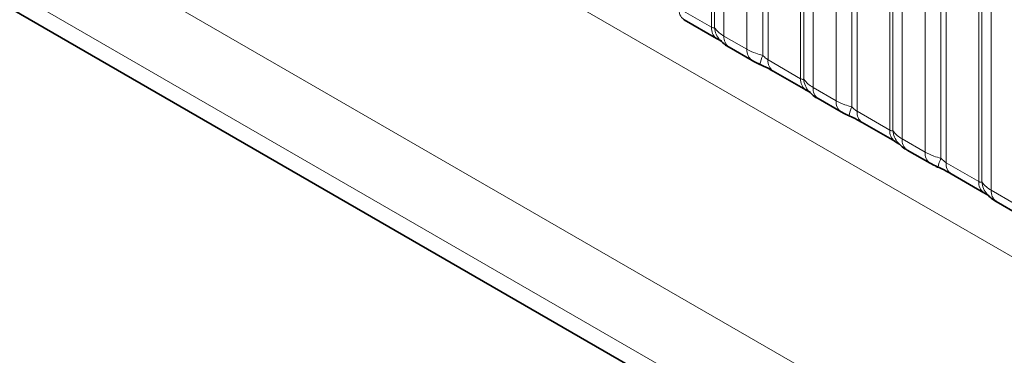
# Model space of a CAD drawing. Units: millimetres. Extents: x 3994 to 4352, y 3887 to 4110.
# Drawn here: x 4231 to 4239, y 4088 to 4091 of the extents above; entities that cross this region are included whole.
import ezdxf

# ---------------------------------------------------------------- set-up
doc = ezdxf.new("R2010")
doc.units = ezdxf.units.MM

msp = doc.modelspace()

# ---------------------------------------------------------------- linework, layer by layer
at = {"color": 8, "linetype": 'Continuous', "lineweight": 18}
for p, q in [((4208.6456, 4106.581), (4279.138, 4065.8867)), ((4207.031, 4105.6161), (4237.8064, 4087.8499)), ((4237.7484, 4087.2331), (4206.7524, 4105.1266)), ((4206.7524, 4104.979), (4237.5535, 4087.1979)), ((4236.7772, 4090.8001), (4236.7772, 4092.5866)), ((4236.8025, 4090.797), (4236.8025, 4092.5618)), ((4236.8787, 4092.4872), (4236.8787, 4090.7286)), ((4237.0668, 4090.62), (4237.0668, 4092.3786)), ((4237.196, 4092.3346), (4237.196, 4090.5699)), ((4237.239, 4092.32), (4237.239, 4090.5335)), ((4237.5055, 4090.3797), (4237.5055, 4092.1662)), ((4237.5309, 4090.3766), (4237.5309, 4092.1413)), ((4237.607, 4092.0667), (4237.607, 4090.3081)), ((4237.7951, 4090.1996), (4237.7951, 4091.9582)), ((4237.9243, 4091.9142), (4237.9243, 4090.1495)), ((4237.9674, 4091.8995), (4237.9674, 4090.113)), ((4238.2338, 4089.9592), (4238.2338, 4091.7457)), ((4238.2592, 4089.9561), (4238.2592, 4091.7209)), ((4238.3354, 4091.6463), (4238.3354, 4089.8877)), ((4238.5234, 4089.7791), (4238.5234, 4091.5377)), ((4238.6526, 4091.4937), (4238.6526, 4089.729)), ((4238.6957, 4091.4791), (4238.6957, 4089.6926)), ((4238.9621, 4089.5388), (4238.9621, 4091.3253)), ((4238.9875, 4089.5357), (4238.9875, 4091.3004)), ((4239.0637, 4091.2258), (4239.0637, 4089.4672)), ((4236.5107, 4090.9539), (4236.7772, 4090.8001)), ((4236.8787, 4090.7286), (4237.0668, 4090.62)), ((4237.239, 4090.5335), (4237.5055, 4090.3797)), ((4237.607, 4090.3081), (4237.7951, 4090.1996)), ((4237.9674, 4090.113), (4238.2338, 4089.9592)), ((4238.3354, 4089.8877), (4238.5234, 4089.7791)), ((4238.6957, 4089.6926), (4238.9621, 4089.5388)), ((4239.0637, 4089.4672), (4239.2517, 4089.3587))]:
    msp.add_line(p, q, dxfattribs=at)
at = {"color": 7, "linetype": 'Continuous', "lineweight": 35}
for p, q in [((4206.7524, 4104.979), (4237.5535, 4087.1979)), ((4236.5521, 4090.8624), (4236.8186, 4090.7086)), ((4236.9202, 4090.637), (4237.1082, 4090.5285)), ((4237.2805, 4090.4419), (4237.5469, 4090.2881)), ((4237.6485, 4090.2166), (4237.8365, 4090.108)), ((4238.0088, 4090.0215), (4238.2752, 4089.8677)), ((4238.3768, 4089.7961), (4238.5648, 4089.6876)), ((4238.7371, 4089.601), (4239.0035, 4089.4472)), ((4239.1051, 4089.3757), (4239.2931, 4089.2671))]:
    msp.add_line(p, q, dxfattribs=at)
at = {"color": 8, "linetype": 'Continuous', "lineweight": 18}
for centre, radius, start, end in [((4236.6085, 4090.943), 0.0984, 173.61687, 235.07095), ((4236.8808, 4090.7917), 0.104, 175.35742, 232.47805), ((4236.9757, 4090.8108), 0.1737, 184.53892, 221.33853), ((4236.9793, 4090.7189), 0.1011, 174.52934, 234.15848), ((4237.1673, 4090.6104), 0.101, 174.5155, 234.32397), ((4237.4802, 4090.441), 0.3121, 155.60271, 169.70386), ((4237.3368, 4090.5226), 0.0984, 173.61687, 235.07095), ((4237.6091, 4090.3713), 0.104, 175.35742, 232.47805), ((4237.704, 4090.3903), 0.1737, 184.53892, 221.33853), ((4237.7077, 4090.2985), 0.1011, 174.52934, 234.15848), ((4237.8956, 4090.1899), 0.101, 174.5155, 234.32397), ((4238.2086, 4090.0205), 0.3121, 155.60271, 169.70386), ((4238.0651, 4090.1021), 0.0984, 173.61687, 235.07095), ((4238.3375, 4089.9508), 0.104, 175.35742, 232.47805), ((4238.4323, 4089.9699), 0.1737, 184.53892, 221.33853), ((4238.436, 4089.878), 0.1011, 174.52934, 234.15848), ((4238.6239, 4089.7695), 0.101, 174.5155, 234.32397), ((4238.9369, 4089.6001), 0.3121, 155.60271, 169.70386), ((4238.7934, 4089.6817), 0.0984, 173.61687, 235.07095), ((4239.0658, 4089.5304), 0.104, 175.35742, 232.47805), ((4239.1606, 4089.5494), 0.1737, 184.53892, 221.33853), ((4239.1643, 4089.4576), 0.1011, 174.52934, 234.15848)]:
    msp.add_arc(centre, radius, start, end, dxfattribs=at)
for points, knots in [([(4236.7772, 4090.8001), (4236.7805, 4090.7985), (4236.7876, 4090.7949), (4236.7968, 4090.7942), (4236.8003, 4090.7959), (4236.8025, 4090.797)], [0, 0, 0, 0, 0.256107, 0.543584, 1, 1, 1, 1]), ([(4236.8025, 4090.797), (4236.8128, 4090.7831), (4236.8304, 4090.7591), (4236.8644, 4090.7376), (4236.8787, 4090.7286)], [0, 0, 0, 0, 0.578257, 1, 1, 1, 1]), ([(4237.0668, 4090.62), (4237.0895, 4090.6084), (4237.1283, 4090.5886), (4237.1762, 4090.5754), (4237.196, 4090.5699)], [0, 0, 0, 0, 0.587357, 1, 1, 1, 1]), ([(4237.196, 4090.5699), (4237.2046, 4090.5616), (4237.2169, 4090.5498), (4237.232, 4090.5378), (4237.2373, 4090.5346), (4237.239, 4090.5335)], [0, 0, 0, 0, 0.618935, 0.876764, 1, 1, 1, 1]), ([(4237.5055, 4090.3797), (4237.5088, 4090.378), (4237.516, 4090.3745), (4237.5251, 4090.3737), (4237.5287, 4090.3755), (4237.5309, 4090.3766)], [0, 0, 0, 0, 0.256107, 0.543584, 1, 1, 1, 1]), ([(4237.5309, 4090.3766), (4237.5411, 4090.3627), (4237.5587, 4090.3386), (4237.5927, 4090.3172), (4237.607, 4090.3081)], [0, 0, 0, 0, 0.578257, 1, 1, 1, 1]), ([(4237.7951, 4090.1996), (4237.8178, 4090.188), (4237.8566, 4090.1682), (4237.9045, 4090.1549), (4237.9243, 4090.1495)], [0, 0, 0, 0, 0.587357, 1, 1, 1, 1]), ([(4237.9243, 4090.1495), (4237.9329, 4090.1411), (4237.9452, 4090.1294), (4237.9603, 4090.1174), (4237.9656, 4090.1141), (4237.9674, 4090.113)], [0, 0, 0, 0, 0.618935, 0.876764, 1, 1, 1, 1]), ([(4238.2338, 4089.9592), (4238.2372, 4089.9576), (4238.2443, 4089.954), (4238.2534, 4089.9533), (4238.257, 4089.955), (4238.2592, 4089.9561)], [0, 0, 0, 0, 0.256107, 0.543584, 1, 1, 1, 1]), ([(4238.2592, 4089.9561), (4238.2694, 4089.9422), (4238.2871, 4089.9182), (4238.321, 4089.8967), (4238.3354, 4089.8877)], [0, 0, 0, 0, 0.5782572, 1, 1, 1, 1]), ([(4238.5234, 4089.7791), (4238.5462, 4089.7675), (4238.5849, 4089.7477), (4238.6328, 4089.7345), (4238.6526, 4089.729)], [0, 0, 0, 0, 0.587357, 1, 1, 1, 1]), ([(4238.6526, 4089.729), (4238.6613, 4089.7207), (4238.6735, 4089.7089), (4238.6886, 4089.6969), (4238.6939, 4089.6937), (4238.6957, 4089.6926)], [0, 0, 0, 0, 0.618935, 0.876764, 1, 1, 1, 1]), ([(4238.9621, 4089.5388), (4238.9655, 4089.5371), (4238.9726, 4089.5336), (4238.9817, 4089.5328), (4238.9853, 4089.5346), (4238.9875, 4089.5357)], [0, 0, 0, 0, 0.256107, 0.543584, 1, 1, 1, 1]), ([(4238.9875, 4089.5357), (4238.9977, 4089.5218), (4239.0154, 4089.4977), (4239.0494, 4089.4763), (4239.0637, 4089.4672)], [0, 0, 0, 0, 0.578257, 1, 1, 1, 1])]:
    msp.add_open_spline(points, degree=3, knots=knots, dxfattribs=at)
at = {"color": 7, "linetype": 'Continuous', "lineweight": 35}
for points, knots in [([(4236.8173, 4090.7091), (4236.8247, 4090.7049), (4236.8401, 4090.6961), (4236.8537, 4090.6871), (4236.8557, 4090.6857), (4236.8565, 4090.6851)], [0, 0, 0, 0, 0.348806, 0.723088, 1, 1, 1, 1]), ([(4236.8465, 4090.697), (4236.8538, 4090.6887), (4236.8738, 4090.6659), (4236.8991, 4090.6483), (4236.9186, 4090.6382), (4236.9206, 4090.6371)], [0, 0, 0, 0, 0.335922, 0.929799, 1, 1, 1, 1]), ([(4237.1086, 4090.5287), (4237.115, 4090.5249), (4237.1349, 4090.5133), (4237.1578, 4090.5036), (4237.1732, 4090.497)], [0, 0, 0, 0, 0.322691, 1, 1, 1, 1]), ([(4237.157, 4090.5033), (4237.1725, 4090.4967), (4237.2134, 4090.4795), (4237.2566, 4090.4558), (4237.2766, 4090.444), (4237.2796, 4090.4423)], [0, 0, 0, 0, 0.342046, 0.90289, 1, 1, 1, 1]), ([(4237.5456, 4090.2887), (4237.553, 4090.2844), (4237.5684, 4090.2756), (4237.582, 4090.2667), (4237.584, 4090.2652), (4237.5848, 4090.2646)], [0, 0, 0, 0, 0.3488062, 0.7230878, 1, 1, 1, 1]), ([(4237.5748, 4090.2765), (4237.5821, 4090.2683), (4237.6021, 4090.2454), (4237.6274, 4090.2279), (4237.6469, 4090.2177), (4237.6489, 4090.2167)], [0, 0, 0, 0, 0.335922, 0.929799, 1, 1, 1, 1]), ([(4237.8369, 4090.1082), (4237.8433, 4090.1045), (4237.8633, 4090.0928), (4237.8861, 4090.0831), (4237.9016, 4090.0765)], [0, 0, 0, 0, 0.322691, 1, 1, 1, 1]), ([(4237.8853, 4090.0828), (4237.9008, 4090.0763), (4237.9417, 4090.0591), (4237.9849, 4090.0354), (4238.005, 4090.0236), (4238.0079, 4090.0218)], [0, 0, 0, 0, 0.342046, 0.90289, 1, 1, 1, 1]), ([(4238.2739, 4089.8682), (4238.2814, 4089.864), (4238.2968, 4089.8552), (4238.3103, 4089.8462), (4238.3123, 4089.8448), (4238.3131, 4089.8442)], [0, 0, 0, 0, 0.348806, 0.723088, 1, 1, 1, 1]), ([(4238.3032, 4089.8561), (4238.3104, 4089.8478), (4238.3304, 4089.825), (4238.3557, 4089.8074), (4238.3752, 4089.7973), (4238.3773, 4089.7962)], [0, 0, 0, 0, 0.335922, 0.929799, 1, 1, 1, 1]), ([(4238.5652, 4089.6878), (4238.5716, 4089.684), (4238.5916, 4089.6724), (4238.6144, 4089.6627), (4238.6299, 4089.6561)], [0, 0, 0, 0, 0.322691, 1, 1, 1, 1]), ([(4238.6136, 4089.6624), (4238.6291, 4089.6558), (4238.67, 4089.6386), (4238.7132, 4089.6149), (4238.7333, 4089.6031), (4238.7362, 4089.6014)], [0, 0, 0, 0, 0.342046, 0.90289, 1, 1, 1, 1]), ([(4239.0023, 4089.4478), (4239.0097, 4089.4435), (4239.0251, 4089.4347), (4239.0387, 4089.4258), (4239.0406, 4089.4243), (4239.0414, 4089.4237)], [0, 0, 0, 0, 0.348806, 0.723088, 1, 1, 1, 1]), ([(4239.0315, 4089.4356), (4239.0387, 4089.4274), (4239.0587, 4089.4045), (4239.0841, 4089.387), (4239.1035, 4089.3768), (4239.1056, 4089.3758)], [0, 0, 0, 0, 0.335922, 0.929799, 1, 1, 1, 1])]:
    msp.add_open_spline(points, degree=3, knots=knots, dxfattribs=at)

doc.saveas('drawing.dxf')
